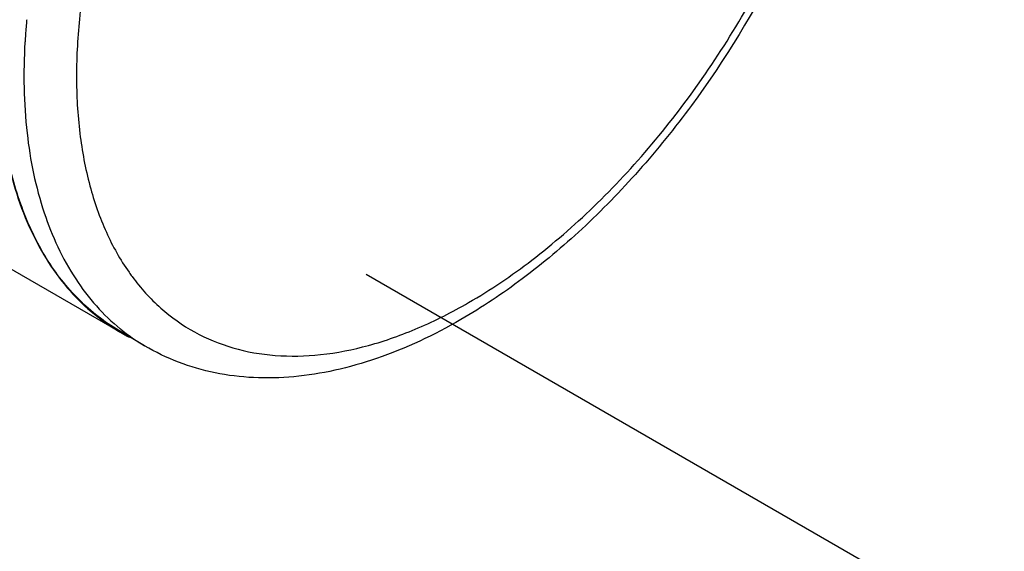
# Model space of a CAD drawing. Units: millimetres. Extents: x 72 to 8980, y -1552 to 626.
# Drawn here: x 7962 to 7988, y -412 to -398 of the extents above; entities that cross this region are included whole.
import ezdxf

# ---------------------------------------------------------------- set-up
doc = ezdxf.new("R2010")
doc.units = ezdxf.units.MM
doc.header["$MEASUREMENT"] = 0
doc.layers.add('Dimensions', color=7, linetype='Continuous')
doc.dimstyles.get("Standard").update_dxf_attribs({"dimscale": 10, "dimtxt": 2.5, "dimasz": 0.8, "dimexe": 1, "dimexo": 1, "dimgap": 1, "dimtad": 2, "dimtih": 1, "dimtoh": 1, "dimdec": 0, "dimzin": 0, "dimdsep": 46, "dimtxsty": 'Standard', "dimblk": 'DOT', "dimcen": 2, "dimclrd": 1, "dimclre": 1, "dimclrt": 1, "dimadec": 0, "dimazin": 0, "dimtfac": 1, "dimtdec": 0, "dimtofl": 0, "dimtmove": 0, "dimatfit": 3, "dimfxl": 1, "dimtolj": 1, "dimtzin": 0, "dimarcsym": 0})

# ---------------------------------------------------------------- blocks, each defined once
blk = doc.blocks.new('_Dot')
at = {"color": 0, "linetype": 'ByBlock', "lineweight": -2}
blk.add_line((-0.5, 0), (-1, 0), dxfattribs=at)
at = {"color": 0, "linetype": 'ByBlock', "const_width": 0.5}
blk.add_lwpolyline([(-0.25, 0, 1), (0.25, 0, 1)], format="xyb", close=True, dxfattribs=at)
blk = doc.blocks.new('*D12')
at = {"layer": 'Dimensions', "color": 1, "lineweight": -2, "transparency": 16777216}
for p, q in [((8424.69, -139.151), (8503.387, -184.587)), ((8046.804, -440.52), (8486.521, -182.879)), ((7971.168, -404.881), (8049.865, -450.317))]:
    blk.add_line(p, q, dxfattribs=at)
at = {"layer": 'Dimensions', "color": 1, "lineweight": -2, "transparency": 16777216, "xscale": 8, "yscale": 8, "zscale": 8}
for p, rotation in [((8493.424, -178.834), 30.36711475917472), ((8039.902, -444.564), 210.3671147591747)]:
    blk.add_blockref('_Dot', p, dxfattribs=dict(at, rotation=rotation))
at = {"layer": 'Dimensions', "color": 1, "transparency": 16777216, "insert": (8287.247, -346.831), "char_height": 25, "attachment_point": 5}
blk.add_mtext('\\A1;642', dxfattribs=at)

msp = doc.modelspace()

# ---------------------------------------------------------------- linework, layer by layer
at = {"color": 7, "linetype": 'Continuous'}
for p, q in [((7860.877, -346.617), (7964.518, -406.453)), ((7965.175, -406.821), (7964.478, -406.409))]:
    msp.add_line(p, q, dxfattribs=at)
for centre, radius, start, end in [((7979.531, -399.648), 17.623, 174.6489, 174.9758), ((7979.15, -399.615), 17.24, 174.9738, 176.3155), ((7978.632, -399.58), 16.721, 176.3221, 176.7214), ((7969.643, -401.396), 5.978, 215.1041, 216.4688), ((7967.185, -401.833), 5.335, 239.3876, 240.0057), ((7967.919, -402.187), 5.386, 230.8331, 239.3644), ((7967.187, -401.829), 5.339, 240.0058, 241.5143), ((7967.192, -401.82), 5.349, 241.5146, 243.1078)]:
    msp.add_arc(centre, radius, start, end, dxfattribs=at)
for points, knots in [([(7981.165, -379.124), (7981.601, -379.37), (7982.425, -379.982), (7983.415, -381.19), (7984.15, -382.642), (7984.626, -384.294), (7984.848, -386.11), (7984.821, -388.056), (7984.553, -390.097), (7984.05, -392.195), (7983.326, -394.31), (7982.082, -397.1), (7980.479, -399.729), (7978.577, -402.089), (7977.048, -403.663), (7975.44, -405.018), (7974.301, -405.779), (7973.725, -406.111)], [0, 0, 0, 0, 0.046861, 0.094821, 0.144949, 0.198135, 0.254938, 0.315546, 0.379793, 0.447219, 0.517138, 0.588703, 0.732819, 0.803549, 0.872132, 0.937802, 1, 1, 1, 1]), ([(7964.478, -406.409), (7964.087, -406.178), (7963.347, -405.599), (7962.459, -404.456), (7961.797, -403.061), (7961.371, -401.449), (7961.185, -399.654), (7961.241, -397.711), (7961.537, -395.662), (7962.066, -393.549), (7962.816, -391.415), (7964.094, -388.6), (7965.727, -385.95), (7967.656, -383.572), (7969.196, -381.992), (7970.808, -380.637), (7971.946, -379.877), (7972.518, -379.547)], [0, 0, 0, 0, 0.042823, 0.087471, 0.135354, 0.187371, 0.243916, 0.304951, 0.370099, 0.438729, 0.51002, 0.583026, 0.729913, 0.801833, 0.871369, 0.937656, 1, 1, 1, 1]), ([(7972.515, -379.535), (7971.741, -379.982), (7970.211, -381.054), (7967.348, -383.735), (7964.323, -387.868), (7962.258, -392.553), (7961.368, -396.374), (7961.205, -398.234), (7961.205, -399.129)], [0, 0, 0, 0, 0.114267, 0.237554, 0.500017, 0.762471, 0.885744, 1, 1, 1, 1]), ([(7973.933, -405.654), (7974.528, -405.31), (7975.708, -404.509), (7977.366, -403.067), (7978.936, -401.376), (7980.376, -399.48), (7981.65, -397.427), (7982.724, -395.27), (7983.572, -393.066), (7984.171, -390.87), (7984.507, -388.739), (7984.569, -386.727), (7984.354, -384.882), (7983.866, -383.251), (7983.108, -381.877), (7982.092, -380.801), (7980.845, -380.069), (7979.915, -379.834), (7979.439, -379.775)], [0, 0, 0, 0, 0.064431, 0.133271, 0.205614, 0.28033, 0.356157, 0.431775, 0.505872, 0.577221, 0.644755, 0.707648, 0.765428, 0.818096, 0.866269, 0.911279, 0.955104, 1, 1, 1, 1]), ([(7973.933, -381.173), (7972.952, -381.739), (7971.037, -383.168), (7968.519, -385.856), (7966.353, -389.037), (7964.682, -392.502), (7963.772, -395.502), (7963.398, -397.849), (7963.302, -399.498), (7963.386, -401.046), (7963.651, -402.468), (7964.092, -403.739), (7964.514, -404.494), (7964.752, -404.834)], [0, 0, 0, 0, 0.123125, 0.257915, 0.399002, 0.540088, 0.674879, 0.738243, 0.79816, 0.854286, 0.90649, 0.954908, 1, 1, 1, 1]), ([(7961.938, -398.623), (7961.891, -399.438), (7961.915, -400.996), (7962.357, -403.176), (7963.078, -404.742), (7963.847, -405.752), (7964.286, -406.175), (7964.517, -406.363)], [0, 0, 0, 0, 0.289607, 0.550487, 0.78466, 0.894078, 1, 1, 1, 1]), ([(7961.205, -399.129), (7961.205, -399.933), (7961.325, -401.464), (7961.941, -403.569), (7962.975, -405.282), (7963.948, -406.116), (7964.469, -406.424)], [0, 0, 0, 0, 0.289598, 0.548894, 0.782244, 1, 1, 1, 1]), ([(7964.836, -404.949), (7965.064, -405.258), (7965.575, -405.824), (7966.505, -406.483), (7967.562, -406.918), (7968.724, -407.121), (7969.967, -407.091), (7971.271, -406.833), (7972.614, -406.354), (7973.492, -405.908), (7973.933, -405.654)], [0, 0, 0, 0, 0.114582, 0.225901, 0.337551, 0.453072, 0.575434, 0.706731, 0.848143, 1, 1, 1, 1]), ([(7973.725, -406.111), (7973.001, -406.53), (7971.882, -407.059), (7970.338, -407.501), (7969.222, -407.68), (7968.132, -407.708), (7967.081, -407.58), (7966.085, -407.292), (7965.467, -406.994), (7965.175, -406.821)], [0, 0, 0, 0, 0.279129, 0.409729, 0.534885, 0.655392, 0.772295, 0.886718, 1, 1, 1, 1])]:
    msp.add_open_spline(points, degree=3, knots=knots, dxfattribs=at)

# ---------------------------------------------------------------- dimensions: what is measured, and where the dimension line sits
at = {"layer": 'Dimensions'}
dim = msp.add_aligned_dim(p1=(7961.205, -399.129), p2=(8414.726, -133.399), distance=-78.987, text='642', dimstyle='Standard', dxfattribs=at)
dim.commit()
dim.dimension.update_dxf_attribs({"geometry": '*D12', "text_midpoint": (8287.247, -346.831)})

doc.saveas('drawing.dxf')
